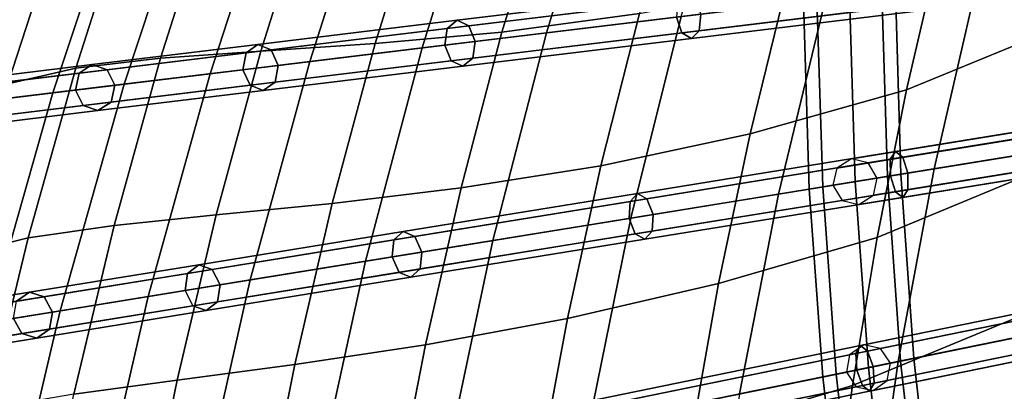
# Model space of a CAD drawing. Units: inches. Extents: x -18.5 to 18.5, y -13.9 to 12.1.
# Drawn here: x -14.5 to -11.8, y -2.6 to -1.6 of the extents above; entities that cross this region are included whole.
import ezdxf

# ---------------------------------------------------------------- set-up
doc = ezdxf.new("R2010")
doc.units = ezdxf.units.IN
doc.header["$MEASUREMENT"] = 0
doc.layers.add('AFUFU-3D-CH-CU', color=2, linetype='Continuous')
doc.layers.add('AFUFU-3D-CH-FR', color=2, linetype='Continuous')

msp = doc.modelspace()

# ---------------------------------------------------------------- linework, layer by layer
at = {"layer": 'AFUFU-3D-CH-CU'}
for points in [[(-14.3642, -1.2669, 20.1599), (-14.5124, -1.7237, 20.1202), (-16.1493, -0.6508, 25.1982), (-15.9168, 0, 25.3094)], [(-9.6142, -0.3874, 16.75), (-9.7745, -0.7891, 16.7209), (-12.0884, -1.7399, 17.4953), (-11.997, -1.3448, 17.5538)], [(-9.7745, -0.7891, 16.7209), (-9.9201, -1.2045, 16.6902), (-12.1676, -2.1375, 17.4368), (-12.0884, -1.7399, 17.4953)], [(-13.0598, -1.5858, 18.2797), (-12.6962, -1.5416, 18.0002), (-12.5395, -1.0123, 18.0784), (-12.8938, -1.0409, 18.3573)], [(-13.3949, -1.6264, 18.5935), (-13.0598, -1.5858, 18.2797), (-12.8938, -1.0409, 18.3573), (-13.2202, -1.0672, 18.6686)], [(-13.6982, -1.6633, 18.9384), (-13.3949, -1.6264, 18.5935), (-13.2202, -1.0672, 18.6686), (-13.5155, -1.0911, 19.0097)], [(-14.1985, -1.724, 19.7088), (-13.9669, -1.6959, 19.3114), (-13.7772, -1.1122, 19.3774), (-14.0029, -1.1304, 19.7684)], [(-13.9669, -1.6959, 19.3114), (-13.6982, -1.6633, 18.9384), (-13.5155, -1.0911, 19.0097), (-13.7772, -1.1122, 19.3774)], [(-14.3907, -1.7473, 20.1269), (-14.1985, -1.724, 19.7088), (-14.0029, -1.1304, 19.7684), (-14.1906, -1.1456, 20.1791)], [(-12.8083, -1.5339, 17.9775), (-13.1797, -1.5835, 18.2449), (-13.0518, -1.1669, 18.3006), (-12.6862, -1.1274, 18.0349)], [(-16.2707, -1.9756, 24.7978), (-14.3907, -1.7473, 20.1269), (-14.1906, -1.1456, 20.1791), (-16.0881, -1.2988, 24.9145)], [(-13.1797, -1.5835, 18.2449), (-13.5219, -1.6143, 18.5492), (-13.3888, -1.1873, 18.6025), (-13.0518, -1.1669, 18.3006)], [(-13.5219, -1.6143, 18.5492), (-13.8301, -1.635, 18.89), (-13.6925, -1.198, 18.9405), (-13.3888, -1.1873, 18.6025)], [(-14.1004, -1.6543, 19.2664), (-14.3289, -1.6808, 19.677), (-14.1837, -1.2281, 19.7205), (-13.9587, -1.2083, 19.3135)], [(-13.8301, -1.635, 18.89), (-14.1004, -1.6543, 19.2664), (-13.9587, -1.2083, 19.3135), (-13.6925, -1.198, 18.9405)], [(-9.9201, -1.2045, 16.6902), (-10.0497, -1.6332, 16.6579), (-12.2346, -2.5374, 17.3785), (-12.1676, -2.1375, 17.4368)], [(-12.0145, -1.9525, 17.4786), (-10.0497, -1.6332, 16.6579), (-9.9201, -1.2045, 16.6902), (-11.897, -1.4446, 17.5538)], [(-14.3289, -1.6808, 19.677), (-14.5124, -1.7237, 20.1202), (-14.3642, -1.2669, 20.1599), (-14.1837, -1.2281, 19.7205)], [(-12.0884, -1.7399, 17.4953), (-12.5104, -1.8586, 17.689), (-12.4123, -1.4571, 17.7473), (-11.997, -1.3448, 17.5538)], [(-12.5104, -1.8586, 17.689), (-12.9127, -1.9442, 17.9202), (-12.8083, -1.5339, 17.9775), (-12.4123, -1.4571, 17.7473)], [(-12.434, -2.0207, 17.6789), (-12.0145, -1.9525, 17.4786), (-11.897, -1.4446, 17.5538), (-12.3073, -1.4944, 17.7574)], [(-12.8319, -2.0854, 17.9203), (-12.434, -2.0207, 17.6789), (-12.3073, -1.4944, 17.7574), (-12.6962, -1.5416, 18.0002)], [(-12.9127, -1.9442, 17.9202), (-13.2901, -2.004, 18.1892), (-13.1797, -1.5835, 18.2449), (-12.8083, -1.5339, 17.9775)], [(-13.2043, -2.1459, 18.2003), (-12.8319, -2.0854, 17.9203), (-12.6962, -1.5416, 18.0002), (-13.0598, -1.5858, 18.2797)], [(-13.2901, -2.004, 18.1892), (-13.6377, -2.0457, 18.4959), (-13.5219, -1.6143, 18.5492), (-13.1797, -1.5835, 18.2449)], [(-13.5476, -2.2017, 18.5162), (-13.2043, -2.1459, 18.2003), (-13.0598, -1.5858, 18.2797), (-13.3949, -1.6264, 18.5935)], [(-13.6377, -2.0457, 18.4959), (-13.9508, -2.0768, 18.8395), (-13.8301, -1.635, 18.89), (-13.5219, -1.6143, 18.5492)], [(-13.9508, -2.0768, 18.8395), (-14.2253, -2.1052, 19.219), (-14.1004, -1.6543, 19.2664), (-13.8301, -1.635, 18.89)], [(-13.8584, -2.2522, 18.8649), (-13.5476, -2.2017, 18.5162), (-13.3949, -1.6264, 18.5935), (-13.6982, -1.6633, 18.9384)], [(-10.0497, -1.6332, 16.6579), (-10.1621, -2.0746, 16.6241), (-12.2897, -2.9392, 17.3203), (-12.2346, -2.5374, 17.3785)], [(-12.1114, -2.4726, 17.4024), (-10.1621, -2.0746, 16.6241), (-10.0497, -1.6332, 16.6579), (-12.0145, -1.9525, 17.4786)], [(-14.2253, -2.1052, 19.219), (-14.4575, -2.1388, 19.6329), (-14.3289, -1.6808, 19.677), (-14.1004, -1.6543, 19.2664)], [(-14.1337, -2.297, 19.243), (-13.8584, -2.2522, 18.8649), (-13.6982, -1.6633, 18.9384), (-13.9669, -1.6959, 19.3114)], [(-14.4575, -2.1388, 19.6329), (-14.644, -2.1856, 20.0796), (-14.5124, -1.7237, 20.1202), (-14.3289, -1.6808, 19.677)], [(-14.3708, -2.3355, 19.6469), (-14.1337, -2.297, 19.243), (-13.9669, -1.6959, 19.3114), (-14.1985, -1.724, 19.7088)], [(-14.5673, -2.3674, 20.0725), (-14.3708, -2.3355, 19.6469), (-14.1985, -1.724, 19.7088), (-14.3907, -1.7473, 20.1269)], [(-16.426, -2.6695, 24.6783), (-14.5673, -2.3674, 20.0725), (-14.3907, -1.7473, 20.1269), (-16.2707, -1.9756, 24.7978)], [(-12.1676, -2.1375, 17.4368), (-12.5954, -2.2623, 17.6308), (-12.5104, -1.8586, 17.689), (-12.0884, -1.7399, 17.4953)], [(-12.5954, -2.2623, 17.6308), (-13.0033, -2.3567, 17.863), (-12.9127, -1.9442, 17.9202), (-12.5104, -1.8586, 17.689)], [(-13.0033, -2.3567, 17.863), (-13.3859, -2.4271, 18.1338), (-13.2901, -2.004, 18.1892), (-12.9127, -1.9442, 17.9202)], [(-12.5392, -2.5599, 17.5991), (-12.1114, -2.4726, 17.4024), (-12.0145, -1.9525, 17.4786), (-12.434, -2.0207, 17.6789)], [(-13.3859, -2.4271, 18.1338), (-13.7383, -2.4801, 18.4427), (-13.6377, -2.0457, 18.4959), (-13.2901, -2.004, 18.1892)], [(-12.9454, -2.6428, 17.8388), (-12.5392, -2.5599, 17.5991), (-12.434, -2.0207, 17.6789), (-12.8319, -2.0854, 17.9203)], [(-13.7383, -2.4801, 18.4427), (-14.0558, -2.5222, 18.789), (-13.9508, -2.0768, 18.8395), (-13.6377, -2.0457, 18.4959)], [(-14.0558, -2.5222, 18.789), (-14.3341, -2.5603, 19.1714), (-14.2253, -2.1052, 19.219), (-13.9508, -2.0768, 18.8395)], [(-13.3259, -2.7205, 18.1191), (-12.9454, -2.6428, 17.8388), (-12.8319, -2.0854, 17.9203), (-13.2043, -2.1459, 18.2003)], [(-10.1621, -2.0746, 16.6241), (-10.2542, -2.5274, 16.5882), (-12.3285, -3.3429, 17.2624), (-12.2897, -2.9392, 17.3203)], [(-12.1863, -3.0037, 17.3254), (-10.2542, -2.5274, 16.5882), (-10.1621, -2.0746, 16.6241), (-12.1114, -2.4726, 17.4024)], [(-14.3341, -2.5603, 19.1714), (-14.5695, -2.6011, 19.5885), (-14.4575, -2.1388, 19.6329), (-14.2253, -2.1052, 19.219)], [(-14.5695, -2.6011, 19.5885), (-14.7586, -2.6518, 20.0383), (-14.644, -2.1856, 20.0796), (-14.4575, -2.1388, 19.6329)], [(-13.6769, -2.7922, 18.437), (-13.3259, -2.7205, 18.1191), (-13.2043, -2.1459, 18.2003), (-13.5476, -2.2017, 18.5162)], [(-12.2346, -2.5374, 17.3785), (-12.6675, -2.6677, 17.5727), (-12.5954, -2.2623, 17.6308), (-12.1676, -2.1375, 17.4368)], [(-13.9947, -2.857, 18.7893), (-13.6769, -2.7922, 18.437), (-13.5476, -2.2017, 18.5162), (-13.8584, -2.2522, 18.8649)], [(-14.2761, -2.9145, 19.1726), (-13.9947, -2.857, 18.7893), (-13.8584, -2.2522, 18.8649), (-14.1337, -2.297, 19.243)], [(-12.6675, -2.6677, 17.5727), (-13.0806, -2.7708, 17.8061), (-13.0033, -2.3567, 17.863), (-12.5954, -2.2623, 17.6308)], [(-14.5182, -2.9639, 19.5828), (-14.2761, -2.9145, 19.1726), (-14.1337, -2.297, 19.243), (-14.3708, -2.3355, 19.6469)], [(-14.7187, -3.0048, 20.0158), (-14.5182, -2.9639, 19.5828), (-14.3708, -2.3355, 19.6469), (-14.5673, -2.3674, 20.0725)], [(-13.0806, -2.7708, 17.8061), (-13.4683, -2.852, 18.0786), (-13.3859, -2.4271, 18.1338), (-13.0033, -2.3567, 17.863)], [(-13.4683, -2.852, 18.0786), (-13.8256, -2.9167, 18.3898), (-13.7383, -2.4801, 18.4427), (-13.3859, -2.4271, 18.1338)], [(-13.8256, -2.9167, 18.3898), (-14.1476, -2.9702, 18.7387), (-14.0558, -2.5222, 18.789), (-13.7383, -2.4801, 18.4427)], [(-12.6216, -3.1109, 17.5182), (-12.1863, -3.0037, 17.3254), (-12.1114, -2.4726, 17.4024), (-12.5392, -2.5599, 17.5991)], [(-14.1476, -2.9702, 18.7387), (-14.4298, -3.0183, 19.124), (-14.3341, -2.5603, 19.1714), (-14.0558, -2.5222, 18.789)], [(-12.2897, -2.9392, 17.3203), (-12.7269, -3.0745, 17.5149), (-12.6675, -2.6677, 17.5727), (-12.2346, -2.5374, 17.3785)], [(-10.2542, -2.5274, 16.5882), (-10.3193, -2.989, 16.5484), (-12.4158, -3.723, 17.1455), (-12.3285, -3.3429, 17.2624)], [(-12.2383, -3.5449, 17.2478), (-10.3193, -2.989, 16.5484), (-10.2542, -2.5274, 16.5882), (-12.1863, -3.0037, 17.3254)]]:
    msp.add_3dface(points, dxfattribs=at)
at = {"layer": 'AFUFU-3D-CH-FR'}
for points in [[(-12.2767, -1.9504, 0.0112), (-8.7755, -1.3814, 13.5452), (-8.7362, -1.3565, 13.534), (-12.2374, -1.9255)], [(-12.2374, -1.9255), (-8.7362, -1.3565, 13.534), (-8.6911, -1.3677, 13.5227), (-12.1923, -1.9367, -0.0112)], [(-12.1923, -1.9367, -0.0112), (-8.6911, -1.3677, 13.5227), (-8.6665, -1.4084, 13.5181), (-12.1677, -1.9774, -0.0158)], [(-12.2871, -1.9968, 0.0158), (-8.7859, -1.4278, 13.5498), (-8.7755, -1.3814, 13.5452), (-12.2767, -1.9504, 0.0112)], [(-12.2625, -2.0376, 0.0112), (-8.7613, -1.4686, 13.5452), (-8.7859, -1.4278, 13.5498), (-12.2871, -1.9968, 0.0158)], [(-12.1677, -1.9774, -0.0158), (-8.6665, -1.4084, 13.5181), (-8.6769, -1.4549, 13.5227), (-12.1781, -2.0239, -0.0112)], [(-12.0078, -1.5025, 17.2839), (-12.6944, -1.5859, 17.65), (-12.7094, -1.5432, 17.6345), (-12.0204, -1.4595, 17.2671)], [(-11.971, -1.4535, 17.3818), (-12.643, -1.5351, 17.7401), (-12.6474, -1.5802, 17.7246), (-11.9729, -1.4983, 17.365)], [(-12.1781, -2.0239, -0.0112), (-8.6769, -1.4549, 13.5227), (-8.7162, -1.4798, 13.534), (-12.2174, -2.0488)], [(-12.705, -1.4981, 17.65), (-13.3271, -1.5737, 18.1186), (-13.3004, -1.552, 18.1518), (-12.6838, -1.4771, 17.6873)], [(-12.6838, -1.4771, 17.6873), (-13.3004, -1.552, 18.1518), (-13.2692, -1.5667, 18.1851), (-12.6581, -1.4925, 17.7246)], [(-12.2426, -1.4865, -0.125), (-12.2274, -1.9871, -0.125), (-12.3146, -2.0013, -0.0884), (-12.3303, -1.4972, -0.0884)], [(-12.3303, -1.4972, 0.0884), (-12.3146, -2.0013, 0.0884), (-12.2274, -1.9871, 0.125), (-12.2426, -1.4865, 0.125)], [(-12.2174, -2.0488), (-8.7162, -1.4798, 13.534), (-8.7613, -1.4686, 13.5452), (-12.2625, -2.0376, 0.0112)], [(-12.1548, -1.4759, -0.0884), (-12.1401, -1.973, -0.0884), (-12.2274, -1.9871, -0.125), (-12.2426, -1.4865, -0.125)], [(-12.2426, -1.4865, 0.125), (-12.2274, -1.9871, 0.125), (-12.1401, -1.973, 0.0884), (-12.1548, -1.4759, 0.0884)], [(-12.1185, -1.4715), (-12.104, -1.9671), (-12.1401, -1.973, -0.0884), (-12.1548, -1.4759, -0.0884)], [(-12.1548, -1.4759, 0.0884), (-12.1401, -1.973, 0.0884), (-12.104, -1.9671), (-12.1185, -1.4715)], [(-12.7094, -1.5432, 17.6345), (-13.3337, -1.619, 18.1048), (-13.3271, -1.5737, 18.1186), (-12.705, -1.4981, 17.65)], [(-12.6581, -1.4925, 17.7246), (-13.2692, -1.5667, 18.1851), (-13.2519, -1.6091, 18.1988), (-12.643, -1.5351, 17.7401)], [(-11.9882, -1.5186, 17.3244), (-12.6687, -1.6012, 17.6873), (-12.6944, -1.5859, 17.65), (-12.0078, -1.5025, 17.2839)], [(-11.9729, -1.4983, 17.365), (-12.6474, -1.5802, 17.7246), (-12.6687, -1.6012, 17.6873), (-11.9882, -1.5186, 17.3244)], [(-12.3303, -1.4972, -0.0884), (-12.3146, -2.0013, -0.0884), (-12.3508, -2.0072), (-12.3667, -1.5016)], [(-12.3667, -1.5016), (-12.3508, -2.0072), (-12.3146, -2.0013, 0.0884), (-12.3303, -1.4972, 0.0884)], [(-12.643, -1.5351, 17.7401), (-13.2519, -1.6091, 18.1988), (-13.2586, -1.6544, 18.1851), (-12.6474, -1.5802, 17.7246)], [(-13.3271, -1.5737, 18.1186), (-13.8697, -1.6396, 18.6785), (-13.8382, -1.6173, 18.7068), (-13.3004, -1.552, 18.1518)], [(-13.3004, -1.552, 18.1518), (-13.8382, -1.6173, 18.7068), (-13.8024, -1.6314, 18.7352), (-13.2692, -1.5667, 18.1851)], [(-12.6944, -1.5859, 17.65), (-13.3164, -1.6614, 18.1186), (-13.3337, -1.619, 18.1048), (-12.7094, -1.5432, 17.6345)], [(-13.3337, -1.619, 18.1048), (-13.8783, -1.6851, 18.6668), (-13.8697, -1.6396, 18.6785), (-13.3271, -1.5737, 18.1186)], [(-13.2692, -1.5667, 18.1851), (-13.8024, -1.6314, 18.7352), (-13.7831, -1.6736, 18.7469), (-13.2519, -1.6091, 18.1988)], [(-12.6687, -1.6012, 17.6873), (-13.2853, -1.6761, 18.1518), (-13.3164, -1.6614, 18.1186), (-12.6944, -1.5859, 17.65)], [(-12.6474, -1.5802, 17.7246), (-13.2586, -1.6544, 18.1851), (-13.2853, -1.6761, 18.1518), (-12.6687, -1.6012, 17.6873)], [(-10.1675, -1.6076, 16.3859), (-12.1323, -1.9269, 17.2066), (-12.1186, -1.9061, 17.2474), (-10.1538, -1.5868, 16.4268)], [(-10.1538, -1.5868, 16.4268), (-12.1186, -1.9061, 17.2474), (-12.099, -1.9215, 17.2883), (-10.1342, -1.6022, 16.4676)], [(-13.8697, -1.6396, 18.6785), (-14.3199, -1.6942, 19.3162), (-14.2844, -1.6715, 19.339), (-13.8382, -1.6173, 18.7068)], [(-13.8382, -1.6173, 18.7068), (-14.2844, -1.6715, 19.339), (-14.2446, -1.6851, 19.3617), (-13.8024, -1.6314, 18.7352)], [(-13.3164, -1.6614, 18.1186), (-13.8591, -1.7273, 18.6785), (-13.8783, -1.6851, 18.6668), (-13.3337, -1.619, 18.1048)], [(-13.2519, -1.6091, 18.1988), (-13.7831, -1.6736, 18.7469), (-13.7917, -1.7191, 18.7352), (-13.2586, -1.6544, 18.1851)], [(-10.1673, -1.6523, 16.369), (-12.1321, -1.9717, 17.1897), (-12.1323, -1.9269, 17.2066), (-10.1675, -1.6076, 16.3859)], [(-10.1342, -1.6022, 16.4676), (-12.099, -1.9215, 17.2883), (-12.0851, -1.964, 17.3052), (-10.1202, -1.6447, 16.4846)], [(-13.8783, -1.6851, 18.6668), (-14.3301, -1.74, 19.3068), (-14.3199, -1.6942, 19.3162), (-13.8697, -1.6396, 18.6785)], [(-13.8024, -1.6314, 18.7352), (-14.2446, -1.6851, 19.3617), (-14.2237, -1.7271, 19.3711), (-13.7831, -1.6736, 18.7469)], [(-10.1202, -1.6447, 16.4846), (-12.0851, -1.964, 17.3052), (-12.0848, -2.0088, 17.2883), (-10.12, -1.6894, 16.4676)], [(-14.3199, -1.6942, 19.3162), (-14.6667, -1.7363, 20.0164), (-14.6282, -1.7132, 20.033), (-14.2844, -1.6715, 19.339)], [(-14.2844, -1.6715, 19.339), (-14.6282, -1.7132, 20.033), (-14.5854, -1.7265, 20.0496), (-14.2446, -1.6851, 19.3617)], [(-13.2853, -1.6761, 18.1518), (-13.8232, -1.7414, 18.7068), (-13.8591, -1.7273, 18.6785), (-13.3164, -1.6614, 18.1186)], [(-13.2586, -1.6544, 18.1851), (-13.7917, -1.7191, 18.7352), (-13.8232, -1.7414, 18.7068), (-13.2853, -1.6761, 18.1518)], [(-10.1533, -1.6948, 16.3859), (-12.1181, -2.0142, 17.2066), (-12.1321, -1.9717, 17.1897), (-10.1673, -1.6523, 16.369)], [(-14.3301, -1.74, 19.3068), (-14.6782, -1.7823, 20.0095), (-14.6667, -1.7363, 20.0164), (-14.3199, -1.6942, 19.3162)], [(-14.2446, -1.6851, 19.3617), (-14.5854, -1.7265, 20.0496), (-14.5632, -1.7683, 20.0565), (-14.2237, -1.7271, 19.3711)], [(-13.8591, -1.7273, 18.6785), (-14.3092, -1.782, 19.3162), (-14.3301, -1.74, 19.3068), (-13.8783, -1.6851, 18.6668)], [(-13.7831, -1.6736, 18.7469), (-14.2237, -1.7271, 19.3711), (-14.234, -1.7728, 19.3617), (-13.7917, -1.7191, 18.7352)], [(-10.1337, -1.7102, 16.4268), (-12.0985, -2.0295, 17.2474), (-12.1181, -2.0142, 17.2066), (-10.1533, -1.6948, 16.3859)], [(-10.12, -1.6894, 16.4676), (-12.0848, -2.0088, 17.2883), (-12.0985, -2.0295, 17.2474), (-10.1337, -1.7102, 16.4268)], [(-13.7917, -1.7191, 18.7352), (-14.234, -1.7728, 19.3617), (-14.2694, -1.7956, 19.339), (-13.8232, -1.7414, 18.7068)], [(-14.3092, -1.782, 19.3162), (-14.656, -1.8241, 20.0164), (-14.6782, -1.7823, 20.0095), (-14.3301, -1.74, 19.3068)], [(-14.2237, -1.7271, 19.3711), (-14.5632, -1.7683, 20.0565), (-14.5747, -1.8142, 20.0496), (-14.234, -1.7728, 19.3617)], [(-13.8232, -1.7414, 18.7068), (-14.2694, -1.7956, 19.339), (-14.3092, -1.782, 19.3162), (-13.8591, -1.7273, 18.6785)], [(-12.204, -2.4277), (-12.2424, -2.4542, 0.0108), (-8.8809, -1.7679, 13.5629), (-8.8426, -1.7414, 13.552)], [(-12.1584, -2.4371, -0.0108), (-12.204, -2.4277), (-8.8426, -1.7414, 13.552), (-8.7969, -1.7508, 13.5412)], [(-12.1322, -2.4768, -0.0153), (-12.1584, -2.4371, -0.0108), (-8.7969, -1.7508, 13.5412), (-8.7707, -1.7906, 13.5367)], [(-14.234, -1.7728, 19.3617), (-14.5747, -1.8142, 20.0496), (-14.6132, -1.8373, 20.033), (-14.2694, -1.7956, 19.339)], [(-12.2424, -2.4542, 0.0108), (-12.2509, -2.501, 0.0153), (-8.8894, -1.8148, 13.5673), (-8.8809, -1.7679, 13.5629)], [(-14.2694, -1.7956, 19.339), (-14.6132, -1.8373, 20.033), (-14.656, -1.8241, 20.0164), (-14.3092, -1.782, 19.3162)], [(-12.1407, -2.5237, -0.0108), (-12.1322, -2.4768, -0.0153), (-8.7707, -1.7906, 13.5367), (-8.7792, -1.8374, 13.5412)], [(-12.2509, -2.501, 0.0153), (-12.2247, -2.5408, 0.0108), (-8.8632, -1.8545, 13.5629), (-8.8894, -1.8148, 13.5673)], [(-12.2247, -2.5408, 0.0108), (-12.179, -2.5502), (-8.8176, -1.8639, 13.552), (-8.8632, -1.8545, 13.5629)], [(-12.179, -2.5502), (-12.1407, -2.5237, -0.0108), (-8.7792, -1.8374, 13.5412), (-8.8176, -1.8639, 13.552)], [(-12.1323, -1.9269, 17.2066), (-12.8343, -2.041, 17.568), (-12.8145, -2.0192, 17.6057), (-12.1186, -1.9061, 17.2474)], [(-12.1186, -1.9061, 17.2474), (-12.8145, -2.0192, 17.6057), (-12.7888, -2.0336, 17.6434), (-12.099, -1.9215, 17.2883)], [(-12.1321, -1.9717, 17.1897), (-12.8367, -2.0862, 17.5524), (-12.8343, -2.041, 17.568), (-12.1323, -1.9269, 17.2066)], [(-12.099, -1.9215, 17.2883), (-12.7888, -2.0336, 17.6434), (-12.7722, -2.0757, 17.659), (-12.0851, -1.964, 17.3052)], [(-12.0851, -1.964, 17.3052), (-12.7722, -2.0757, 17.659), (-12.7746, -2.1208, 17.6434), (-12.0848, -2.0088, 17.2883)], [(-12.1181, -2.0142, 17.2066), (-12.8201, -2.1282, 17.568), (-12.8367, -2.0862, 17.5524), (-12.1321, -1.9717, 17.1897)], [(-12.2274, -1.9871, -0.125), (-12.1915, -2.4889, -0.125), (-12.2781, -2.5066, -0.0884), (-12.3146, -2.0013, -0.0884)], [(-12.3146, -2.0013, 0.0884), (-12.2781, -2.5066, 0.0884), (-12.1915, -2.4889, 0.125), (-12.2274, -1.9871, 0.125)], [(-12.1401, -1.973, -0.0884), (-12.1049, -2.4712, -0.0884), (-12.1915, -2.4889, -0.125), (-12.2274, -1.9871, -0.125)], [(-12.2274, -1.9871, 0.125), (-12.1915, -2.4889, 0.125), (-12.1049, -2.4712, 0.0884), (-12.1401, -1.973, 0.0884)], [(-12.104, -1.9671), (-12.0691, -2.4639), (-12.1049, -2.4712, -0.0884), (-12.1401, -1.973, -0.0884)], [(-12.1401, -1.973, 0.0884), (-12.1049, -2.4712, 0.0884), (-12.0691, -2.4639), (-12.104, -1.9671)], [(-12.0985, -2.0295, 17.2474), (-12.7944, -2.1426, 17.6057), (-12.8201, -2.1282, 17.568), (-12.1181, -2.0142, 17.2066)], [(-12.0848, -2.0088, 17.2883), (-12.7746, -2.1208, 17.6434), (-12.7944, -2.1426, 17.6057), (-12.0985, -2.0295, 17.2474)], [(-12.3146, -2.0013, -0.0884), (-12.2781, -2.5066, -0.0884), (-12.314, -2.5139), (-12.3508, -2.0072)], [(-12.3508, -2.0072), (-12.314, -2.5139), (-12.2781, -2.5066, 0.0884), (-12.3146, -2.0013, 0.0884)], [(-12.8367, -2.0862, 17.5524), (-13.476, -2.1901, 18.0232), (-13.4713, -2.1445, 18.0371), (-12.8343, -2.041, 17.568)], [(-12.8343, -2.041, 17.568), (-13.4713, -2.1445, 18.0371), (-13.4459, -2.1218, 18.0707), (-12.8145, -2.0192, 17.6057)], [(-12.8145, -2.0192, 17.6057), (-13.4459, -2.1218, 18.0707), (-13.4146, -2.1353, 18.1043), (-12.7888, -2.0336, 17.6434)], [(-12.7888, -2.0336, 17.6434), (-13.4146, -2.1353, 18.1043), (-13.3958, -2.177, 18.1182), (-12.7722, -2.0757, 17.659)], [(-10.2759, -2.0527, 16.3502), (-12.2252, -2.4507, 17.1284), (-12.2131, -2.4295, 17.1696), (-10.2638, -2.0316, 16.3913)], [(-10.2638, -2.0316, 16.3913), (-12.2131, -2.4295, 17.1696), (-12.1937, -2.4442, 17.2107), (-10.2444, -2.0463, 16.4325)], [(-10.2736, -2.0974, 16.3331), (-12.2229, -2.4953, 17.1114), (-12.2252, -2.4507, 17.1284), (-10.2759, -2.0527, 16.3502)], [(-10.2444, -2.0463, 16.4325), (-12.1937, -2.4442, 17.2107), (-12.1783, -2.4862, 17.2278), (-10.229, -2.0883, 16.4495)], [(-12.8201, -2.1282, 17.568), (-13.4571, -2.2318, 18.0371), (-13.476, -2.1901, 18.0232), (-12.8367, -2.0862, 17.5524)], [(-12.7722, -2.0757, 17.659), (-13.3958, -2.177, 18.1182), (-13.4004, -2.2226, 18.1043), (-12.7746, -2.1208, 17.6434)], [(-10.2582, -2.1393, 16.3502), (-12.2075, -2.5373, 17.1284), (-12.2229, -2.4953, 17.1114), (-10.2736, -2.0974, 16.3331)], [(-10.229, -2.0883, 16.4495), (-12.1783, -2.4862, 17.2278), (-12.176, -2.5308, 17.2107), (-10.2267, -2.1329, 16.4325)], [(-13.4713, -2.1445, 18.0371), (-14.0273, -2.2349, 18.6021), (-13.997, -2.2114, 18.6307), (-13.4459, -2.1218, 18.0707)], [(-13.4459, -2.1218, 18.0707), (-13.997, -2.2114, 18.6307), (-13.9609, -2.2241, 18.6594), (-13.4146, -2.1353, 18.1043)], [(-12.7746, -2.1208, 17.6434), (-13.4004, -2.2226, 18.1043), (-13.4258, -2.2452, 18.0707), (-12.7944, -2.1426, 17.6057)], [(-13.476, -2.1901, 18.0232), (-14.034, -2.2807, 18.5902), (-14.0273, -2.2349, 18.6021), (-13.4713, -2.1445, 18.0371)], [(-13.4146, -2.1353, 18.1043), (-13.9609, -2.2241, 18.6594), (-13.94, -2.2655, 18.6712), (-13.3958, -2.177, 18.1182)], [(-12.7944, -2.1426, 17.6057), (-13.4258, -2.2452, 18.0707), (-13.4571, -2.2318, 18.0371), (-12.8201, -2.1282, 17.568)], [(-10.2388, -2.1541, 16.3913), (-12.1881, -2.552, 17.1696), (-12.2075, -2.5373, 17.1284), (-10.2582, -2.1393, 16.3502)], [(-10.2267, -2.1329, 16.4325), (-12.176, -2.5308, 17.2107), (-12.1881, -2.552, 17.1696), (-10.2388, -2.1541, 16.3913)], [(-12.1498, -2.9303), (-12.1871, -2.9583, 0.0105), (-8.9678, -2.1648, 13.579), (-8.9305, -2.1368, 13.5685)], [(-12.1037, -2.9378, -0.0105), (-12.1498, -2.9303), (-8.9305, -2.1368, 13.5685), (-8.8844, -2.1443, 13.558)], [(-12.0759, -2.9764, -0.0148), (-12.1037, -2.9378, -0.0105), (-8.8844, -2.1443, 13.558), (-8.8566, -2.1829, 13.5537)], [(-13.3958, -2.177, 18.1182), (-13.94, -2.2655, 18.6712), (-13.9467, -2.3113, 18.6594), (-13.4004, -2.2226, 18.1043)], [(-12.1871, -2.9583, 0.0105), (-12.1938, -3.0055, 0.0148), (-8.9745, -2.212, 13.5833), (-8.9678, -2.1648, 13.579)], [(-13.4571, -2.2318, 18.0371), (-14.0131, -2.3221, 18.6021), (-14.034, -2.2807, 18.5902), (-13.476, -2.1901, 18.0232)], [(-12.0826, -3.0236, -0.0105), (-12.0759, -2.9764, -0.0148), (-8.8566, -2.1829, 13.5537), (-8.8632, -2.2301, 13.558)], [(-14.0273, -2.2349, 18.6021), (-14.4885, -2.3098, 19.2488), (-14.4541, -2.2857, 19.2718), (-13.997, -2.2114, 18.6307)], [(-13.997, -2.2114, 18.6307), (-14.4541, -2.2857, 19.2718), (-14.4139, -2.2977, 19.2948), (-13.9609, -2.2241, 18.6594)], [(-13.9609, -2.2241, 18.6594), (-14.4139, -2.2977, 19.2948), (-14.3914, -2.3388, 19.3043), (-13.94, -2.2655, 18.6712)], [(-13.4004, -2.2226, 18.1043), (-13.9467, -2.3113, 18.6594), (-13.977, -2.3348, 18.6307), (-13.4258, -2.2452, 18.0707)], [(-12.1938, -3.0055, 0.0148), (-12.1659, -3.0441, 0.0105), (-8.9466, -2.2507, 13.579), (-8.9745, -2.212, 13.5833)], [(-12.1199, -3.0516), (-12.0826, -3.0236, -0.0105), (-8.8632, -2.2301, 13.558), (-8.9006, -2.2582, 13.5685)], [(-14.034, -2.2807, 18.5902), (-14.4968, -2.356, 19.2393), (-14.4885, -2.3098, 19.2488), (-14.0273, -2.2349, 18.6021)], [(-13.4258, -2.2452, 18.0707), (-13.977, -2.3348, 18.6307), (-14.0131, -2.3221, 18.6021), (-13.4571, -2.2318, 18.0371)], [(-12.1659, -3.0441, 0.0105), (-12.1199, -3.0516), (-8.9006, -2.2582, 13.5685), (-8.9466, -2.2507, 13.579)], [(-14.0131, -2.3221, 18.6021), (-14.4743, -2.3971, 19.2488), (-14.4968, -2.356, 19.2393), (-14.034, -2.2807, 18.5902)], [(-13.94, -2.2655, 18.6712), (-14.3914, -2.3388, 19.3043), (-14.3997, -2.385, 19.2948), (-13.9467, -2.3113, 18.6594)], [(-14.4885, -2.3098, 19.2488), (-14.8432, -2.3675, 19.9611), (-14.8057, -2.3428, 19.9779), (-14.4541, -2.2857, 19.2718)], [(-14.4541, -2.2857, 19.2718), (-14.8057, -2.3428, 19.9779), (-14.7624, -2.3544, 19.9946), (-14.4139, -2.2977, 19.2948)], [(-14.4139, -2.2977, 19.2948), (-14.7624, -2.3544, 19.9946), (-14.7386, -2.3953, 20.0015), (-14.3914, -2.3388, 19.3043)], [(-13.977, -2.3348, 18.6307), (-14.4341, -2.4091, 19.2718), (-14.4743, -2.3971, 19.2488), (-14.0131, -2.3221, 18.6021)], [(-13.9467, -2.3113, 18.6594), (-14.3997, -2.385, 19.2948), (-14.4341, -2.4091, 19.2718), (-13.977, -2.3348, 18.6307)], [(-14.4743, -2.3971, 19.2488), (-14.829, -2.4547, 19.9611), (-14.8528, -2.4138, 19.9542), (-14.4968, -2.356, 19.2393)], [(-14.3914, -2.3388, 19.3043), (-14.7386, -2.3953, 20.0015), (-14.7483, -2.4416, 19.9946), (-14.3997, -2.385, 19.2948)], [(-14.3997, -2.385, 19.2948), (-14.7483, -2.4416, 19.9946), (-14.7857, -2.4662, 19.9779), (-14.4341, -2.4091, 19.2718)], [(-14.4341, -2.4091, 19.2718), (-14.7857, -2.4662, 19.9779), (-14.829, -2.4547, 19.9611), (-14.4743, -2.3971, 19.2488)], [(-12.2252, -2.4507, 17.1284), (-12.9414, -2.5969, 17.4847), (-12.923, -2.5745, 17.5228), (-12.2131, -2.4295, 17.1696)], [(-12.2131, -2.4295, 17.1696), (-12.923, -2.5745, 17.5228), (-12.8973, -2.5879, 17.5608), (-12.1937, -2.4442, 17.2107)], [(-12.2229, -2.4953, 17.1114), (-12.9417, -2.6421, 17.469), (-12.9414, -2.5969, 17.4847), (-12.2252, -2.4507, 17.1284)], [(-12.1937, -2.4442, 17.2107), (-12.8973, -2.5879, 17.5608), (-12.8793, -2.6293, 17.5766), (-12.1783, -2.4862, 17.2278)], [(-12.0691, -2.4639), (-12.0135, -2.9611), (-12.049, -2.9698, -0.0884), (-12.1049, -2.4712, -0.0884)], [(-12.1049, -2.4712, 0.0884), (-12.049, -2.9698, 0.0884), (-12.0135, -2.9611), (-12.0691, -2.4639)], [(-12.2075, -2.5373, 17.1284), (-12.9237, -2.6835, 17.4847), (-12.9417, -2.6421, 17.469), (-12.2229, -2.4953, 17.1114)], [(-12.1783, -2.4862, 17.2278), (-12.8793, -2.6293, 17.5766), (-12.8796, -2.6745, 17.5608), (-12.176, -2.5308, 17.2107)], [(-10.364, -2.509, 16.3124), (-12.2961, -2.9852, 17.0495), (-12.2856, -2.9638, 17.091), (-10.3535, -2.4875, 16.3538)], [(-10.3535, -2.4875, 16.3538), (-12.2856, -2.9638, 17.091), (-12.2663, -2.9779, 17.1324), (-10.3342, -2.5016, 16.3953)], [(-12.1915, -2.4889, -0.125), (-12.1348, -2.991, -0.125), (-12.2206, -3.0121, -0.0884), (-12.2781, -2.5066, -0.0884)], [(-12.2781, -2.5066, 0.0884), (-12.2206, -3.0121, 0.0884), (-12.1348, -2.991, 0.125), (-12.1915, -2.4889, 0.125)], [(-12.1049, -2.4712, -0.0884), (-12.049, -2.9698, -0.0884), (-12.1348, -2.991, -0.125), (-12.1915, -2.4889, -0.125)], [(-12.1915, -2.4889, 0.125), (-12.1348, -2.991, 0.125), (-12.049, -2.9698, 0.0884), (-12.1049, -2.4712, 0.0884)], [(-12.2781, -2.5066, -0.0884), (-12.2206, -3.0121, -0.0884), (-12.2562, -3.0209), (-12.314, -2.5139)], [(-12.314, -2.5139), (-12.2562, -3.0209), (-12.2206, -3.0121, 0.0884), (-12.2781, -2.5066, 0.0884)], [(-10.3596, -2.5534, 16.2952), (-12.2917, -3.0296, 17.0324), (-12.2961, -2.9852, 17.0495), (-10.364, -2.509, 16.3124)], [(-10.3342, -2.5016, 16.3953), (-12.2663, -2.9779, 17.1324), (-12.2496, -3.0192, 17.1496), (-10.3174, -2.543, 16.4124)], [(-12.1881, -2.552, 17.1696), (-12.898, -2.6969, 17.5228), (-12.9237, -2.6835, 17.4847), (-12.2075, -2.5373, 17.1284)], [(-12.176, -2.5308, 17.2107), (-12.8796, -2.6745, 17.5608), (-12.898, -2.6969, 17.5228), (-12.1881, -2.552, 17.1696)], [(-10.3174, -2.543, 16.4124), (-12.2496, -3.0192, 17.1496), (-12.2452, -3.0637, 17.1324), (-10.313, -2.5874, 16.3953)], [(-12.0744, -3.4323), (-12.1107, -3.4619, 0.0102), (-9.0262, -2.5685, 13.587), (-8.99, -2.5389, 13.5768)], [(-12.028, -3.438, -0.0102), (-12.0744, -3.4323), (-8.99, -2.5389, 13.5768), (-8.9436, -2.5445, 13.5666)], [(-11.9986, -3.4754, -0.0144), (-12.028, -3.438, -0.0102), (-8.9436, -2.5445, 13.5666), (-8.9142, -2.582, 13.5624)]]:
    msp.add_3dface(points, dxfattribs=at)

doc.saveas('drawing.dxf')
